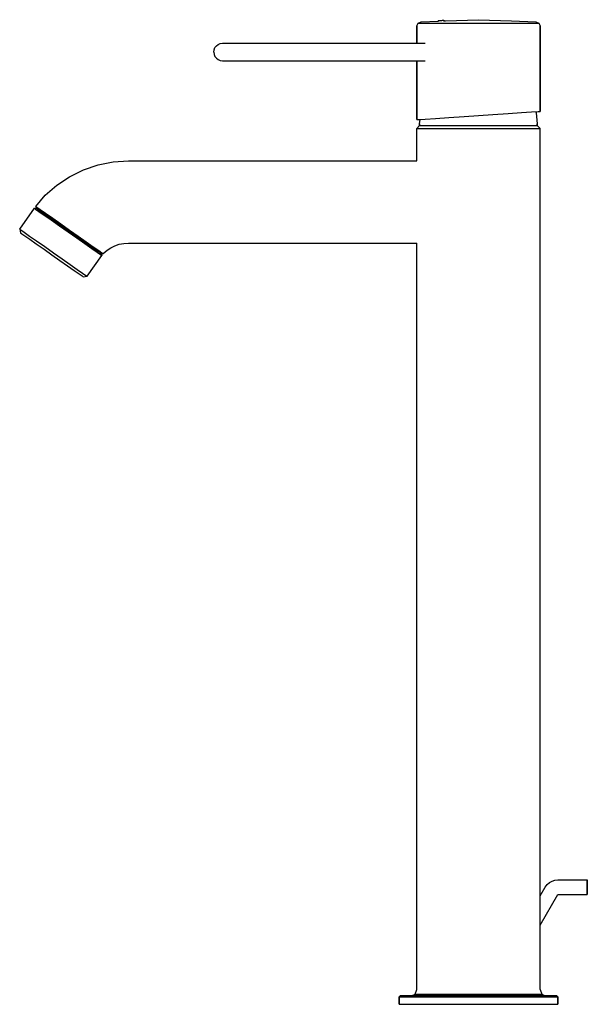
# Model space of a CAD drawing. Extents: x 0 to 193, y 0 to 335.
import ezdxf

# ---------------------------------------------------------------- set-up
doc = ezdxf.new("R2010")
doc.units = 0
doc.header["$MEASUREMENT"] = 0
doc.layers.get('0').update_dxf_attribs({"linetype": 'CONTINUOUS'})

msp = doc.modelspace()

# ---------------------------------------------------------------- linework, layer by layer
for p, q in [((144.7325, 334.647), (155.9825, 335)), ((155.9825, 335), (167.2325, 334.647)), ((134.9825, 332.882), (135.4325, 333.87)), ((134.9825, 332.882), (134.9825, 327)), ((134.9825, 327), (134.9825, 332.882)), ((135.4325, 333.87), (136.4825, 334.294)), ((135.4325, 333.87), (136.1825, 333.87)), ((136.1825, 333.87), (138.2825, 333.87)), ((136.4825, 334.294), (142.233345, 334.540066)), ((138.2825, 333.87), (141.7325, 333.87)), ((141.7325, 333.87), (146.1575, 333.87)), ((142.2245, 334.71), (142.239963, 334.412929)), ((142.2245, 334.71), (142.233345, 334.540066)), ((142.2595, 334.712), (142.3555, 334.717)), ((142.3555, 334.717), (142.5155, 334.725)), ((142.5155, 334.725), (142.7275, 334.736)), ((142.7275, 334.736), (142.9675, 334.749)), ((142.9675, 334.749), (143.2225, 334.762)), ((143.2225, 334.762), (143.7175, 334.788)), ((143.2225, 334.762), (143.4785, 334.775)), ((143.4785, 334.775), (143.7175, 334.788)), ((143.7175, 334.788), (143.9295, 334.799)), ((143.9295, 334.799), (144.0895, 334.807)), ((144.0895, 334.807), (144.1855, 334.812)), ((144.2215, 334.814), (144.242824, 334.404747)), ((144.231319, 334.625556), (144.7325, 334.647)), ((146.1575, 333.87), (151.2575, 333.87)), ((151.2575, 333.87), (155.9825, 333.87)), ((155.9825, 333.87), (160.7075, 333.87)), ((160.7075, 333.87), (165.8075, 333.87)), ((165.8075, 333.87), (170.2325, 333.87)), ((167.2325, 334.647), (175.4825, 334.294)), ((170.2325, 333.87), (173.6825, 333.87)), ((173.6825, 333.87), (175.7825, 333.87)), ((175.4825, 334.294), (176.5325, 333.87)), ((175.7825, 333.87), (176.5325, 333.87)), ((176.5325, 333.87), (176.9825, 332.882)), ((176.9825, 303.792), (176.9825, 332.882)), ((176.9825, 332.882), (176.9825, 303.792)), ((66.0825, 324.8), (66.3825, 325.5)), ((66.3825, 325.5), (66.8825, 326.1)), ((66.8825, 326.1), (67.4825, 326.6)), ((67.4825, 326.6), (68.1825, 326.9)), ((68.1825, 326.9), (68.9825, 327)), ((68.9825, 327), (69.0825, 327)), ((68.9825, 327), (69.0325, 326.99375)), ((69.0825, 327), (69.2825, 327)), ((69.2825, 327), (69.6825, 327)), ((69.6825, 327), (70.1382, 327)), ((70.1382, 327), (70.7404, 327)), ((70.7404, 327), (71.5439, 327)), ((71.5439, 327), (72.5624, 327)), ((72.5624, 327), (73.5044, 327)), ((73.5044, 327), (74.5825, 327)), ((74.5825, 327), (75.6825, 327)), ((75.6825, 327), (76.7825, 327)), ((76.7825, 327), (77.9825, 327)), ((77.9825, 327), (137.9075, 327)), ((65.9825, 324), (66.0825, 324.8)), ((65.9825, 324), (66.0825, 323.2)), ((66.0825, 323.2), (66.3825, 322.5)), ((66.3825, 322.5), (66.8825, 321.9)), ((66.8825, 321.9), (67.4825, 321.4)), ((67.4825, 321.4), (68.1825, 321.1)), ((68.1825, 321.1), (68.9825, 321)), ((68.9825, 321), (69.0325, 321.00625)), ((68.9825, 321), (69.0825, 321)), ((69.0825, 321), (69.2825, 321)), ((69.2825, 321), (69.6825, 321)), ((69.6825, 321), (70.1382, 321)), ((70.1382, 321), (70.7404, 321)), ((70.7404, 321), (71.5439, 321)), ((71.5439, 321), (72.5624, 321)), ((72.5624, 321), (73.5044, 321)), ((73.5044, 321), (74.5825, 321)), ((74.5825, 321), (75.6825, 321)), ((75.6825, 321), (76.7825, 321)), ((76.7825, 321), (77.9825, 321)), ((77.9825, 321), (134.9825, 321)), ((77.9825, 321), (137.9075, 321)), ((134.9825, 321), (134.9825, 301)), ((134.9825, 301), (134.9825, 321)), ((141.3575, 301.424), (145.9325, 301.728)), ((145.9325, 301.728), (151.1075, 302.072)), ((151.1075, 302.072), (155.9825, 302.396)), ((155.9825, 302.396), (160.8575, 302.72)), ((160.8575, 302.72), (166.0325, 303.064)), ((166.0325, 303.064), (170.6095, 303.369)), ((170.6095, 303.369), (174.0585, 303.598)), ((174.0585, 303.598), (176.2375, 303.743)), ((175.493173, 303.693469), (175.6125, 303.296)), ((175.6125, 303.296), (175.9825, 299.593)), ((176.2375, 303.743), (176.9825, 303.792)), ((134.9825, 301), (135.7325, 301.05)), ((134.9825, 298), (135.9825, 299)), ((135.7325, 301.05), (137.9075, 301.194)), ((135.7325, 301.05), (136.130716, 301.076365)), ((135.9825, 299.593), (136.130716, 301.076365)), ((135.9825, 299.593), (135.9825, 299)), ((135.9825, 299), (135.9825, 299.593)), ((135.9825, 299), (136.6825, 299)), ((136.6825, 299), (138.6825, 299)), ((136.7235, 299), (138.6495, 299)), ((137.9075, 301.194), (141.3575, 301.424)), ((138.6495, 299), (141.8345, 299)), ((138.6825, 299), (141.8825, 299)), ((141.8345, 299), (146.0565, 299)), ((141.8825, 299), (146.0825, 299)), ((146.0565, 299), (150.7975, 299)), ((146.0825, 299), (150.8825, 299)), ((150.7975, 299), (155.9825, 299)), ((150.8825, 299), (155.9825, 299)), ((155.9825, 299), (161.1675, 299)), ((155.9825, 299), (161.0825, 299)), ((161.0825, 299), (165.8825, 299)), ((161.1675, 299), (165.9085, 299)), ((165.8825, 299), (170.0825, 299)), ((165.9085, 299), (170.1305, 299)), ((170.0825, 299), (173.2825, 299)), ((170.1305, 299), (173.3155, 299)), ((173.2825, 299), (175.2825, 299)), ((173.3155, 299), (175.2415, 299)), ((175.2825, 299), (175.9825, 299)), ((175.9825, 299), (175.9825, 299.593)), ((175.9825, 299.593), (175.9825, 299)), ((175.9825, 299), (176.9825, 298)), ((134.9825, 298), (135.7825, 298)), ((134.9825, 286.994949), (134.9825, 298)), ((135.7825, 298), (137.7825, 298)), ((137.7825, 298), (141.1825, 298)), ((141.1825, 298), (145.5825, 298)), ((145.5825, 298), (150.5825, 298)), ((150.5825, 298), (155.9825, 298)), ((155.9825, 298), (161.3825, 298)), ((161.3825, 298), (166.3825, 298)), ((166.3825, 298), (170.7825, 298)), ((170.7825, 298), (174.1825, 298)), ((174.1825, 298), (176.1825, 298)), ((176.1825, 298), (176.9825, 298)), ((176.9825, 36.947484), (176.9825, 298)), ((176.9825, 36.947484), (176.9825, 298)), ((21.6829, 283.9), (26.6829, 285.6)), ((26.6829, 285.6), (31.7829, 286.6)), ((31.7829, 286.6), (36.9829, 287)), ((36.9829, 287), (134.9825, 287)), ((36.9829, 287), (134.9825, 287)), ((12.6365, 278.659), (16.9473, 281.562)), ((16.9473, 281.562), (21.6829, 283.9)), ((8.72101, 275.303), (12.6365, 278.659)), ((5.44501, 271.475), (8.72101, 275.303)), ((5.44501, 271.475), (5.66008, 270.935)), ((5.44501, 271.475), (5.85675, 271.186)), ((0.0135, 263.742), (5.00112, 270.865)), ((0.0135, 263.742), (5.00112, 270.865)), ((5.00112, 270.865), (5.66008, 270.935)), ((5.00112, 270.865), (5.4107, 270.579)), ((5.4107, 270.579), (6.55751, 269.776)), ((5.66008, 270.935), (6.06965, 270.648)), ((5.85675, 271.186), (6.94007, 270.389)), ((6.06965, 270.648), (7.13455, 269.902)), ((6.55751, 269.776), (8.35965, 268.514)), ((6.94007, 270.389), (8.79259, 269.13)), ((7.13455, 269.902), (8.93669, 268.641)), ((8.35965, 268.514), (10.7352, 266.85)), ((8.79259, 269.13), (11.2238, 267.428)), ((8.93669, 268.641), (11.2303, 267.034)), ((10.7352, 266.85), (13.5203, 264.9)), ((11.2238, 267.428), (13.9762, 265.5)), ((11.2303, 267.034), (13.8516, 265.199)), ((13.5203, 264.9), (16.4693, 262.835)), ((13.8516, 265.199), (16.7186, 263.192)), ((13.9762, 265.5), (16.912, 263.445)), ((0.0135, 263.742), (0.423076, 263.456)), ((0.0135, 263.742), (0.33389, 262.456)), ((0.0135, 263.742), (0.423076, 263.456)), ((0.0135, 263.742), (0.33389, 262.456)), ((0.33389, 262.456), (0.743466, 262.17)), ((0.33389, 262.456), (0.743466, 262.17)), ((0.423076, 263.456), (1.56989, 262.653)), ((0.423076, 263.456), (1.56989, 262.653)), ((0.743466, 262.17), (1.72645, 261.481)), ((0.743466, 262.17), (1.72645, 261.481)), ((1.56989, 262.653), (3.37202, 261.391)), ((1.72645, 261.481), (3.44667, 260.277)), ((3.37202, 261.391), (5.74757, 259.727)), ((16.4693, 262.835), (19.4182, 260.771)), ((16.7186, 263.192), (19.5857, 261.184)), ((16.912, 263.445), (19.8479, 261.389)), ((19.8479, 261.389), (22.6002, 259.462)), ((3.44667, 260.277), (5.65838, 258.728)), ((5.65838, 258.728), (8.27966, 256.893)), ((5.74757, 259.727), (8.53268, 257.777)), ((19.4182, 260.771), (22.2033, 258.82)), ((19.5857, 261.184), (22.207, 259.349)), ((22.2033, 258.82), (24.5789, 257.157)), ((22.207, 259.349), (24.5006, 257.743)), ((22.6002, 259.462), (25.0315, 257.759)), ((30.9693, 257.392), (32.3829, 258.1)), ((32.3829, 258.1), (33.8829, 258.6)), ((33.8829, 258.6), (35.3829, 258.9)), ((35.3829, 258.9), (36.9829, 259)), ((36.9829, 259), (134.9825, 259)), ((36.9829, 259), (134.9825, 259)), ((134.9825, 5), (134.9825, 259.005051)), ((134.9825, 5), (134.9825, 259.005051)), ((8.27966, 256.893), (10.9829, 255)), ((8.53268, 257.777), (11.4816, 255.712)), ((10.9829, 255), (13.6861, 253.107)), ((11.4816, 255.712), (14.4306, 253.647)), ((22.9498, 247.682), (27.9374, 254.805)), ((24.5006, 257.743), (26.3027, 256.481)), ((24.5789, 257.157), (26.381, 255.895)), ((25.0315, 257.759), (26.8664, 256.475)), ((26.3027, 256.481), (27.3676, 255.735)), ((26.381, 255.895), (27.5278, 255.092)), ((26.8664, 256.475), (27.9673, 255.704)), ((27.3676, 255.735), (27.7772, 255.448)), ((27.5278, 255.092), (27.9374, 254.805)), ((27.7772, 255.448), (27.9374, 254.805)), ((27.7772, 255.448), (28.3802, 255.415)), ((27.9673, 255.704), (28.3802, 255.415)), ((28.3802, 255.415), (29.6972, 256.542)), ((29.6972, 256.542), (30.9693, 257.392)), ((13.6861, 253.107), (16.3074, 251.272)), ((14.4306, 253.647), (17.2157, 251.697)), ((16.3074, 251.272), (18.5191, 249.723)), ((17.2157, 251.697), (19.5912, 250.034)), ((18.5191, 249.723), (20.2393, 248.519)), ((19.5912, 250.034), (21.3934, 248.772)), ((20.2393, 248.519), (21.2223, 247.83)), ((21.3934, 248.772), (22.5402, 247.969)), ((22.5402, 247.969), (22.9498, 247.682)), ((21.2223, 247.83), (21.6318, 247.544)), ((21.6318, 247.544), (22.9498, 247.682)), ((178.6545, 39.8095), (179.3975, 40.793)), ((179.3975, 40.793), (180.1615, 41.4361)), ((180.1615, 41.4361), (181.0375, 41.9148)), ((181.0375, 41.9148), (181.9915, 42.2098)), ((181.9915, 42.2098), (182.9845, 42.3094)), ((182.9845, 42.3094), (192.9845, 42.3094)), ((192.9825, 40.7698), (192.9835, 41.58)), ((192.9825, 40.7698), (192.9825, 39.8134)), ((192.9825, 39.8134), (192.9825, 40.7698)), ((192.9835, 42.1207), (192.9845, 42.3094)), ((192.9835, 41.58), (192.9835, 42.1207)), ((192.9835, 42.1207), (192.9835, 41.58)), ((192.9845, 42.3094), (192.9855, 42.1176)), ((192.9855, 42.1176), (192.9865, 41.5743)), ((192.9865, 41.5743), (192.9865, 40.7625)), ((192.9865, 40.7625), (192.9865, 41.5743)), ((192.9865, 39.8054), (192.9865, 40.7625)), ((192.9865, 40.7625), (192.9865, 39.8054)), ((176.9825, 36.947484), (178.6545, 39.8095)), ((176.9825, 36.947484), (178.6545, 39.8095)), ((176.9825, 26.934104), (182.9845, 37.3095)), ((176.9825, 5), (176.9825, 36.947484)), ((176.9825, 5), (176.9825, 36.947484)), ((182.9845, 37.3095), (192.9845, 37.3094)), ((192.9825, 39.8134), (192.9825, 38.8563)), ((192.9825, 38.8563), (192.9825, 39.8134)), ((192.9825, 38.8563), (192.9835, 38.0445)), ((192.9835, 38.0445), (192.9835, 37.5012)), ((192.9835, 37.5012), (192.9835, 38.0445)), ((192.9835, 37.5012), (192.9845, 37.3094)), ((192.9845, 37.3094), (192.9855, 37.4981)), ((192.9855, 37.4981), (192.9865, 38.0388)), ((192.9865, 38.849), (192.9865, 39.8054)), ((192.9865, 39.8054), (192.9865, 38.849)), ((192.9865, 38.0388), (192.9865, 38.849)), ((192.9865, 38.849), (192.9865, 38.0388)), ((133.4825, 3), (134.4825, 3.5)), ((134.4825, 3.5), (134.9825, 5)), ((134.4825, 3.5), (135.2825, 3.5)), ((135.2825, 3.5), (137.3825, 3.5)), ((137.3825, 3.5), (140.7825, 3.5)), ((140.7825, 3.5), (145.2825, 3.5)), ((145.2825, 3.5), (150.4825, 3.5)), ((150.4825, 3.5), (155.9825, 3.5)), ((155.9825, 3.5), (161.4825, 3.5)), ((161.4825, 3.5), (166.6825, 3.5)), ((166.6825, 3.5), (171.1825, 3.5)), ((171.1825, 3.5), (174.5825, 3.5)), ((174.5825, 3.5), (176.6825, 3.5)), ((176.6825, 3.5), (177.4825, 3.5)), ((176.9825, 5), (177.4825, 3.5)), ((177.4825, 3.5), (178.4825, 3)), ((128.9825, 2.5), (129.4825, 3)), ((128.9825, 2.5), (128.9825, 0)), ((128.9825, 2.5), (129.9825, 2.5)), ((128.9825, 0), (128.9825, 2.5)), ((129.4825, 3), (130.4825, 3)), ((129.9825, 2.5), (132.5825, 2.5)), ((130.4825, 3), (132.9825, 3)), ((132.5825, 2.5), (136.9825, 2.5)), ((132.9825, 3), (137.2825, 3)), ((133.4825, 3), (134.2825, 3)), ((134.2825, 3), (136.4825, 3)), ((136.4825, 3), (137.2825, 3)), ((136.9825, 2.5), (142.5825, 2.5)), ((137.2825, 3), (142.7825, 3)), ((142.5825, 2.5), (149.0825, 2.5)), ((142.7825, 3), (149.1825, 3)), ((142.7825, 3), (144.7825, 3)), ((144.7825, 3), (150.1825, 3)), ((149.0825, 2.5), (155.9825, 2.5)), ((149.1825, 3), (155.9825, 3)), ((150.1825, 3), (155.9825, 3)), ((155.9825, 3), (162.7825, 3)), ((155.9825, 2.5), (162.8825, 2.5)), ((162.7825, 3), (169.1825, 3)), ((162.8825, 2.5), (169.3825, 2.5)), ((169.1825, 3), (174.6825, 3)), ((169.1825, 3), (171.8825, 3)), ((169.3825, 2.5), (174.9825, 2.5)), ((171.8825, 3), (175.4825, 3)), ((174.6825, 3), (178.9825, 3)), ((174.9825, 2.5), (179.3825, 2.5)), ((178.9825, 3), (181.4825, 3)), ((179.3825, 2.5), (181.9825, 2.5)), ((181.4825, 3), (182.4825, 3)), ((181.9825, 2.5), (182.9825, 2.5)), ((182.4825, 3), (182.9825, 2.5)), ((182.9825, 0), (182.9825, 2.5)), ((182.9825, 2.5), (182.9825, 0)), ((128.9825, 0), (129.9825, 0)), ((129.9825, 0), (132.5825, 0)), ((132.5825, 0), (136.9825, 0)), ((136.9825, 0), (142.5825, 0)), ((142.5825, 0), (149.0825, 0)), ((149.0825, 0), (155.9825, 0)), ((155.9825, 0), (162.8825, 0)), ((162.8825, 0), (169.3825, 0)), ((169.3825, 0), (174.9825, 0)), ((174.9825, 0), (179.3825, 0)), ((179.3825, 0), (181.9825, 0)), ((181.9825, 0), (182.9825, 0))]:
    msp.add_line(p, q)

doc.saveas('drawing.dxf')
